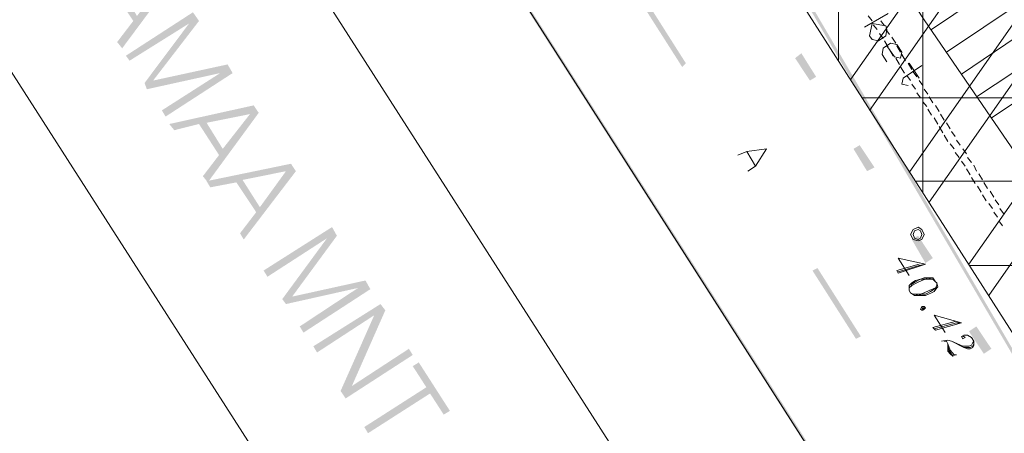
# Model space of a CAD drawing. Units: metres. Extents: x 546738 to 547632, y 6583674 to 6584601.
# Drawn here: x 546842 to 546878, y 6584169 to 6584184 of the extents above; entities that cross this region are included whole.
import ezdxf

# ---------------------------------------------------------------- set-up
doc = ezdxf.new("R2010")
doc.units = ezdxf.units.M
doc.header["$LTSCALE"] = 0.5
doc.layers.add('_GP_DP0446', color=7, linetype='Continuous', transparency=0.7)

# ---------------------------------------------------------------- blocks, each defined once
blk = doc.blocks.new('A$Cfd51c5b1')
at = {"layer": '_GP_DP0446', "lineweight": 5}
for points in [[(-252.714, -64.397), (-252.895, -64.121), (-256.022, -64.765), (-255.841, -64.995), (-254.919, -64.811), (-254.184, -65.915), (-254.645, -64.719), (-253.032, -64.397)], [(-252.714, -64.397), (-253.032, -64.397), (-254.047, -65.731), (-254.645, -64.719), (-254.184, -65.915), (-254.782, -66.697), (-254.595, -66.927)], [(-251.749, -65.915), (-251.973, -65.593), (-254.458, -67.203), (-254.321, -67.387), (-252.116, -66.007)], [(-250.503, -67.846), (-250.69, -67.525), (-253.449, -68.123), (-253.767, -68.214), (-253.68, -68.444), (-250.964, -67.846)], [(-249.537, -69.318), (-249.724, -69.042), (-252.851, -69.733), (-252.664, -69.962), (-251.749, -69.733), (-251.007, -70.882), (-251.468, -69.686), (-249.861, -69.364)], [(-249.537, -69.318), (-249.861, -69.364), (-250.87, -70.653), (-251.468, -69.686), (-251.007, -70.882), (-251.605, -71.664), (-251.425, -71.894)], [(-248.16, -71.48), (-248.341, -71.204), (-251.468, -71.849), (-251.331, -72.078), (-250.366, -71.894), (-249.631, -72.999), (-250.135, -71.803), (-248.528, -71.48)], [(-248.16, -71.48), (-248.528, -71.48), (-249.494, -72.814), (-250.135, -71.803), (-249.631, -72.999), (-250.229, -73.78), (-250.092, -74.01)], [(-246.641, -73.872), (-246.821, -73.55), (-249.357, -75.16), (-249.213, -75.39), (-247.008, -73.964)], [(-245.401, -75.85), (-245.582, -75.528), (-248.298, -76.126), (-248.665, -76.218), (-248.528, -76.402), (-245.856, -75.804)], [(-244.847, -76.632), (-245.027, -76.402), (-247.513, -77.966), (-247.376, -78.196), (-245.258, -76.816)], [(-243.831, -78.288), (-243.974, -78.058), (-246.086, -79.438), (-246.504, -79.622), (-246.317, -79.898)], [(-242.454, -80.358), (-243.607, -78.564), (-243.831, -78.702), (-243.327, -79.484), (-245.625, -80.956), (-245.488, -81.186), (-243.19, -79.714), (-242.685, -80.496)]]:
    blk.add_hatch(color=256, dxfattribs=at).paths.add_polyline_path(points)
at = {"layer": '_GP_DP0446', "color": 193, "lineweight": 5, "true_color": 0xa15bb8}
blk.add_lwpolyline([(-334.542, 98.941), (-295.217, 130.22), (-133.716, -122.032), (-166.052, -164.258)], close=True, dxfattribs=at)
at = {"layer": '_GP_DP0446', "lineweight": 5}
for points in [[(-245.488, -33.026), (-236.107, -47.929), (-232.519, -54.001), (-228.75, -59.981), (-224.882, -65.868), (-220.882, -71.71)], [(-224.053, -67.065), (-219.867, -64.259)], [(-224.608, -66.237), (-222.172, -64.581)], [(-227.093, -66.144), (-226.215, -65.639)], [(-226.813, -65.915), (-226.956, -65.731)], [(-226.495, -65.915), (-226.358, -66.098)], [(-222.951, -68.72), (-218.764, -65.961)], [(-226.632, -66.237), (-226.769, -66.053)], [(-226.402, -66.559), (-226.539, -66.374)], [(-226.308, -66.237), (-226.171, -66.42)], [(-223.505, -67.892), (-221.063, -66.237)], [(-226.265, -66.835), (-225.984, -67.249), (-225.76, -67.294), (-225.71, -67.065), (-225.897, -66.789), (-226.128, -66.742), (-226.402, -66.927), (-226.445, -67.157), (-226.265, -67.433)], [(-226.215, -66.881), (-226.358, -66.651)], [(-226.078, -66.513), (-225.941, -66.742)], [(-226.034, -67.203), (-226.171, -66.973)], [(-225.897, -66.835), (-225.76, -67.065)], [(-225.804, -67.525), (-225.941, -67.294)], [(-225.71, -67.157), (-225.573, -67.387)], [(-225.48, -67.479), (-225.343, -67.709)], [(-225.436, -67.479), (-225.069, -68.031)], [(-225.617, -67.846), (-225.76, -67.616)], [(-224.975, -67.57), (-225.667, -68.031), (-225.71, -68.261), (-225.48, -68.307)], [(-225.299, -67.8), (-225.162, -67.985)], [(-225.386, -68.123), (-225.529, -67.938)], [(-225.069, -68.123), (-224.931, -68.307)], [(-222.396, -69.503), (-219.961, -67.892)], [(-225.206, -68.444), (-225.343, -68.261)], [(-224.882, -68.444), (-224.745, -68.629)], [(-225.019, -68.766), (-225.162, -68.583)], [(-224.788, -69.088), (-224.931, -68.905)], [(-224.701, -68.72), (-224.564, -68.951)], [(-224.608, -69.41), (-224.745, -69.181)], [(-224.471, -69.042), (-224.333, -69.272)], [(-224.377, -69.733), (-224.514, -69.503)], [(-224.284, -69.364), (-224.147, -69.595)], [(-224.19, -70.055), (-224.333, -69.825)], [(-224.053, -69.686), (-223.916, -69.916)], [(-223.872, -70.008), (-223.735, -70.192)], [(-224.01, -70.377), (-224.147, -70.147)], [(-223.686, -70.331), (-223.549, -70.514)], [(-231.784, -70.882), (-231.46, -70.745), (-230.725, -70.653), (-231.136, -71.297), (-231.416, -71.48)], [(-231.46, -70.745), (-231.136, -71.297)], [(-223.779, -70.653), (-223.916, -70.468)], [(-223.455, -70.653), (-223.318, -70.836)], [(-223.592, -70.975), (-223.735, -70.79)], [(-223.368, -71.297), (-223.505, -71.112)], [(-223.274, -70.975), (-223.137, -71.158)], [(-223.181, -71.618), (-223.318, -71.388)], [(-223.044, -71.251), (-222.951, -71.48)], [(-222.994, -71.94), (-223.137, -71.71)], [(-222.857, -71.573), (-222.72, -71.803)], [(-222.77, -72.262), (-222.907, -72.032)], [(-222.676, -71.894), (-222.539, -72.125)], [(-222.446, -72.217), (-222.309, -72.447)], [(-222.583, -72.584), (-222.72, -72.354)], [(-222.259, -72.538), (-222.122, -72.723)], [(-222.353, -72.86), (-222.49, -72.676)], [(-222.078, -72.86), (-221.941, -73.044)], [(-222.172, -73.182), (-222.309, -72.999)], [(-221.985, -73.504), (-222.122, -73.32)], [(-225.069, -74.93), (-225.897, -75.16), (-225.847, -75.252), (-224.838, -74.93), (-225.847, -74.7), (-225.436, -75.344)], [(-224.838, -74.93), (-225.069, -74.976), (-225.847, -75.206)], [(-224.471, -75.574), (-224.564, -75.482), (-224.838, -75.482), (-224.975, -75.528), (-225.162, -75.62), (-225.343, -75.712), (-225.436, -75.804), (-225.436, -75.896)], [(-224.608, -75.482), (-224.745, -75.436), (-224.838, -75.482), (-225.019, -75.482), (-225.206, -75.574), (-225.343, -75.666), (-225.386, -75.758)], [(-225.386, -75.988), (-225.299, -76.034), (-225.019, -76.034), (-224.882, -75.988), (-224.701, -75.896), (-224.471, -75.804), (-224.421, -75.712), (-224.421, -75.62)], [(-225.206, -76.034), (-225.112, -76.08), (-224.975, -76.034), (-224.838, -76.034), (-224.651, -75.942), (-224.514, -75.85), (-224.421, -75.758)], [(-223.735, -77.046), (-224.564, -77.276), (-224.471, -77.368), (-223.505, -77.092), (-224.514, -76.816), (-224.103, -77.46)], [(-223.505, -77.092), (-223.686, -77.092), (-224.514, -77.322)], [(-223.455, -77.598), (-223.412, -77.598), (-223.368, -77.644), (-223.455, -77.69), (-223.505, -77.598), (-223.412, -77.552), (-223.274, -77.552), (-223.137, -77.644), (-223.044, -77.782), (-223.044, -77.92), (-223.088, -78.012), (-223.181, -78.058), (-223.274, -78.058), (-223.412, -78.012), (-223.872, -77.782), (-224.01, -77.736), (-224.24, -77.782)], [(-224.147, -77.782), (-224.053, -77.782), (-224.01, -77.874), (-223.916, -78.104), (-223.779, -78.288), (-223.735, -78.288)], [(-223.686, -78.288), (-223.735, -78.288), (-223.823, -78.334), (-223.916, -78.242), (-224.01, -78.15), (-224.01, -77.874), (-223.966, -78.104), (-223.823, -78.334)], [(-223.044, -77.782), (-223.088, -77.828), (-223.137, -77.92), (-223.225, -77.966), (-223.455, -77.966), (-223.872, -77.782)], [(-223.044, -77.874), (-223.088, -77.966), (-223.181, -78.012), (-223.412, -78.012), (-223.592, -77.92)]]:
    blk.add_lwpolyline(points, dxfattribs=at)
at = {"layer": '_GP_DP0446', "color": 254, "lineweight": 5, "true_color": 0xdbdbdb}
for points in [[(-173.091, -168.812), (-202.207, -123.872), (-222.72, -91.812), (-238.823, -66.605), (-253.63, -43.468), (-283.898, 3.864), (-312.004, 47.792), (-335.277, 84.13), (-360.3, 123.274), (-361.907, 125.85)], [(-361.907, 114.166), (-348.39, 93.053), (-332.287, 67.938), (-306.485, 27.644), (-284.265, -7.038), (-259.977, -44.985), (-228.75, -93.697), (-205.104, -130.588), (-180.635, -168.812)], [(-193.972, -168.812), (-207.265, -148.067), (-239.234, -98.159), (-255.013, -73.55), (-269.87, -50.368), (-293.834, -12.971), (-312.553, 16.283), (-332.704, 47.7), (-349.629, 74.148), (-361.907, 93.329)]]:
    blk.add_lwpolyline(points, dxfattribs=at)
at = {"layer": '_GP_DP0446', "color": 54, "lineweight": 5, "true_color": 0x959500}
blk.add_lwpolyline([(-166.052, -164.258), (-334.542, 98.941), (-314.901, 114.58), (-149.906, -143.145)], close=True, dxfattribs=at)
at = {"layer": '_GP_DP0446', "color": 193, "lineweight": 5, "true_color": 0xa15bb8}
for points in [[(-228.059, -67.387), (-228.059, 25.345)], [(-224.931, -72.262), (-224.931, 20.469)], [(-167.846, -68.766), (-227.18, -68.766)], [(-165.865, -71.849), (-225.206, -71.849)], [(-163.847, -74.976), (-223.181, -74.976)]]:
    blk.add_lwpolyline(points, dxfattribs=at)
at = {"layer": '_GP_DP0446', "color": 54, "lineweight": 5, "true_color": 0x959500}
for points in [[(-227.598, -68.077), (-212.093, -45.952)], [(-226.906, -69.227), (-211.408, -47.102)], [(-225.436, -71.527), (-209.931, -49.355)], [(-224.701, -72.63), (-209.196, -50.505)], [(-223.225, -74.93), (-207.726, -52.806)], [(-222.49, -76.08), (-206.991, -53.909)]]:
    blk.add_lwpolyline(points, dxfattribs=at)
at = {"layer": '_GP_DP0446', "lineweight": 5}
for points in [[(-226.813, -66.007), (-226.308, -66.098), (-226.265, -66.237), (-226.308, -66.466), (-226.582, -66.651), (-226.813, -66.605), (-226.906, -66.466)], [(-224.882, -73.826), (-224.975, -73.643), (-225.112, -73.55), (-225.299, -73.643), (-225.386, -73.826), (-225.299, -74.01), (-225.112, -74.056), (-224.975, -74.01)], [(-224.975, -73.826), (-225.019, -73.688), (-225.112, -73.643), (-225.249, -73.688), (-225.299, -73.826), (-225.249, -73.964), (-225.112, -74.01), (-225.019, -73.964)], [(-224.471, -75.574), (-224.564, -75.436), (-224.882, -75.436), (-225.019, -75.482), (-225.206, -75.528), (-225.343, -75.62), (-225.436, -75.712), (-225.436, -75.896), (-225.386, -75.988), (-225.249, -76.08), (-224.838, -76.08), (-224.608, -75.988), (-224.514, -75.942), (-224.421, -75.804), (-224.377, -75.758), (-224.421, -75.62)], [(-224.882, -76.494), (-224.975, -76.494), (-225.019, -76.586), (-224.975, -76.632), (-224.931, -76.632), (-224.882, -76.586), (-224.838, -76.541)], [(-224.931, -76.541), (-224.975, -76.541), (-224.931, -76.586), (-224.882, -76.541)]]:
    blk.add_lwpolyline(points, close=True, dxfattribs=at)
at = {"layer": '_GP_DP0446', "color": 185, "lineweight": 5, "true_color": 0x5c4995}
for points in [[(-361.907, 125.942), (-361.907, 125.758), (-202.157, -123.826)], [(-361.907, 125.758), (-202.157, -123.826), (-202.251, -123.872)], [(-212.323, -93.927), (-256.022, -19.549), (-255.928, -19.457)], [(-212.417, -93.973), (-212.323, -93.927), (-256.022, -19.549)], [(-233.715, -67.479), (-235.465, -65.087), (-235.322, -64.948)], [(-233.852, -67.616), (-233.715, -67.479), (-235.465, -65.087)], [(-228.887, -67.985), (-229.666, -67.294), (-229.435, -67.111)], [(-229.118, -68.123), (-228.887, -67.985), (-229.666, -67.294)], [(-226.726, -71.342), (-227.504, -70.653), (-227.274, -70.514)], [(-227, -71.48), (-226.726, -71.342), (-227.504, -70.653)], [(-224.564, -74.7), (-225.343, -74.01), (-225.112, -73.872)], [(-224.838, -74.884), (-224.564, -74.7), (-225.343, -74.01)], [(-227.23, -77.598), (-229.024, -75.16), (-228.837, -75.069)], [(-227.411, -77.69), (-227.23, -77.598), (-229.024, -75.16)], [(-222.396, -78.058), (-223.225, -77.414), (-222.951, -77.23)], [(-222.676, -78.242), (-222.396, -78.058), (-223.225, -77.414)]]:
    blk.add_solid(points, dxfattribs=at)
at = {"layer": '_GP_DP0446', "color": 25, "lineweight": 5, "true_color": 0x955c49}
for points in [[(-249.494, -98.251), (-361.907, 76.632), (-361.727, 77.506)], [(-250.179, -98.343), (-249.494, -98.251), (-361.907, 76.632)], [(-229.896, -43.284), (-230.538, -43.376), (-155.107, -149.492)], [(-230.538, -43.376), (-155.107, -149.492), (-155.107, -150.505)], [(-155.107, -150.642), (-230.17, -45.261), (-229.666, -44.94)], [(-155.151, -151.654), (-155.107, -150.642), (-230.17, -45.261)]]:
    blk.add_solid(points, dxfattribs=at)
at = {"layer": '_GP_DP0446', "lineweight": 5}
for points in [[(-251.749, -65.915), (-252.116, -66.007), (-253.449, -68.123), (-253.767, -68.214)], [(-250.503, -67.846), (-250.964, -67.846), (-252.988, -69.457), (-253.125, -69.227)], [(-246.641, -73.872), (-247.008, -73.964), (-248.298, -76.126), (-248.665, -76.218)], [(-245.401, -75.85), (-245.856, -75.804), (-247.88, -77.46), (-248.017, -77.23)], [(-244.847, -76.632), (-245.258, -76.816), (-246.086, -79.438), (-246.504, -79.622)]]:
    blk.add_solid(points, dxfattribs=at)

msp = doc.modelspace()

# ---------------------------------------------------------------- block references
at = {"layer": '_GP_DP0446'}
msp.add_blockref('A$Cfd51c5b1', (547099.952, 6584249.998), dxfattribs=at)

doc.saveas('drawing.dxf')
